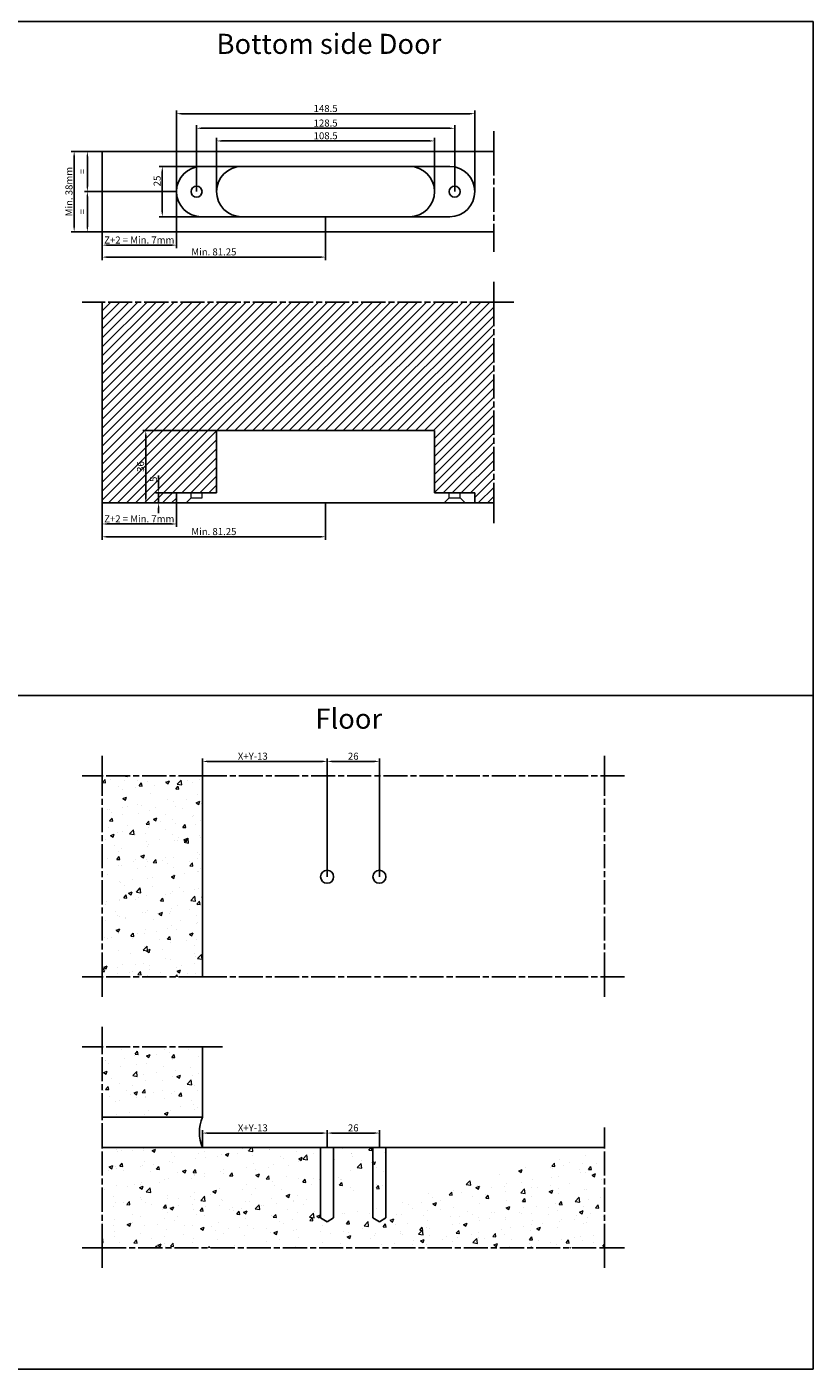
# Model space of a CAD drawing. Units: millimetres. Extents: x -307 to 1267, y 945 to 2286.
# Drawn here: x 386 to 778, y 945 to 1613 of the extents above; entities that cross this region are included whole.
import ezdxf

# ---------------------------------------------------------------- set-up
doc = ezdxf.new("R2010")
doc.units = ezdxf.units.MM
doc.linetypes.add('AM_ISO08W050', pattern=[18, 12, -1.5, 3, -1.5])
for name, color, linetype, lineweight in [('Dimension (ISO)', 150, 'Continuous', 25), ('Hatch (ISO)', 7, 'Continuous', 18), ('Hidden (ISO)', 5, 'Continuous', 18), ('KADER', 1, 'Continuous', 25), ('Visible (ISO)', 1, 'Continuous', 25)]:
    doc.layers.add(name, color=color, linetype=linetype, lineweight=lineweight)
doc.styles.add('Note Text (ISO)', font='tahoma.ttf')
doc.dimstyles.new('Default (ISO)', dxfattribs={"dimtxt": 3.5, "dimasz": 2.5, "dimexe": 1.5, "dimexo": 0, "dimgap": 0.762, "dimtad": 1, "dimrnd": 1e-08, "dimdsep": 46, "dimtxsty": 'Note Text (ISO)', "dimcen": 0.09, "dimdle": 7, "dimclrd": 256, "dimclre": 256, "dimclrt": 7, "dimazin": 2, "dimtfac": 1.001486, "dimtmove": 0, "dimatfit": 3, "dimfxl": 1, "dimtolj": 1, "dimlwd": -1, "dimlwe": -1, "dimarcsym": 0})

# ---------------------------------------------------------------- blocks, each defined once
blk = doc.blocks.new('*D64')
at = {"layer": 'Defpoints', "color": 0, "transparency": 16777216}
for p in [(609.09, 1569.84), (460.59, 1531.06), (609.09, 1531.06)]:
    blk.add_point(p, dxfattribs=at)
at = {"layer": 'Dimension (ISO)', "transparency": 16777216}
for p, q in [((460.59, 1531.06), (460.59, 1571.34)), ((609.09, 1531.06), (609.09, 1571.34)), ((463.09, 1569.84), (606.59, 1569.84))]:
    blk.add_line(p, q, dxfattribs=at)
for points in [[(463.09, 1570.25), (463.09, 1569.42), (460.59, 1569.84)], [(606.59, 1570.25), (606.59, 1569.42), (609.09, 1569.84)]]:
    blk.add_solid(points, dxfattribs=at)
at = {"layer": 'Dimension (ISO)', "color": 7, "transparency": 16777216, "insert": (534.84, 1572.43), "char_height": 3.5, "attachment_point": 5, "style": 'Note Text (ISO)'}
blk.add_mtext('\\A1;148.5', dxfattribs=at)
blk = doc.blocks.new('*D65')
at = {"layer": 'Defpoints', "color": 0, "transparency": 16777216}
for p in [(589.09, 1556.28), (480.59, 1531.06), (589.09, 1531.06)]:
    blk.add_point(p, dxfattribs=at)
at = {"layer": 'Dimension (ISO)', "transparency": 16777216}
for p, q in [((480.59, 1531.06), (480.59, 1557.78)), ((589.09, 1531.06), (589.09, 1557.78)), ((483.09, 1556.28), (586.59, 1556.28))]:
    blk.add_line(p, q, dxfattribs=at)
for points in [[(483.09, 1556.69), (483.09, 1555.86), (480.59, 1556.28)], [(586.59, 1556.69), (586.59, 1555.86), (589.09, 1556.28)]]:
    blk.add_solid(points, dxfattribs=at)
at = {"layer": 'Dimension (ISO)', "color": 7, "transparency": 16777216, "insert": (534.84, 1558.87), "char_height": 3.5, "attachment_point": 5, "style": 'Note Text (ISO)'}
blk.add_mtext('\\A1;108.5', dxfattribs=at)
blk = doc.blocks.new('*D66')
at = {"layer": 'Defpoints', "color": 0, "transparency": 16777216}
for p in [(599.09, 1562.58), (470.59, 1531.06), (599.09, 1531.06)]:
    blk.add_point(p, dxfattribs=at)
at = {"layer": 'Dimension (ISO)', "transparency": 16777216}
for p, q in [((470.59, 1531.06), (470.59, 1564.08)), ((599.09, 1531.06), (599.09, 1564.08)), ((473.09, 1562.58), (596.59, 1562.58))]:
    blk.add_line(p, q, dxfattribs=at)
for points in [[(473.09, 1563), (473.09, 1562.17), (470.59, 1562.58)], [(596.59, 1563), (596.59, 1562.17), (599.09, 1562.58)]]:
    blk.add_solid(points, dxfattribs=at)
at = {"layer": 'Dimension (ISO)', "color": 7, "transparency": 16777216, "insert": (534.84, 1565.17), "char_height": 3.5, "attachment_point": 5, "style": 'Note Text (ISO)'}
blk.add_mtext('\\A1;128.5', dxfattribs=at)
blk = doc.blocks.new('*D69')
at = {"layer": 'Defpoints', "color": 0, "transparency": 16777216}
for p in [(423.59, 1551.06), (416.24, 1531.06), (458.59, 1531.06)]:
    blk.add_point(p, dxfattribs=at)
at = {"layer": 'Dimension (ISO)', "transparency": 16777216}
for p, q in [((423.59, 1551.06), (414.74, 1551.06)), ((416.24, 1548.56), (416.24, 1533.56)), ((458.59, 1531.06), (414.74, 1531.06))]:
    blk.add_line(p, q, dxfattribs=at)
for points in [[(415.82, 1548.56), (416.66, 1548.56), (416.24, 1551.06)], [(415.82, 1533.56), (416.66, 1533.56), (416.24, 1531.06)]]:
    blk.add_solid(points, dxfattribs=at)
at = {"layer": 'Dimension (ISO)', "color": 7, "transparency": 16777216, "insert": (413.73, 1541.06), "char_height": 3.5, "attachment_point": 5, "rotation": 90, "style": 'Note Text (ISO)'}
blk.add_mtext('\\A1;=', dxfattribs=at)
blk = doc.blocks.new('*D67')
at = {"layer": 'Defpoints', "color": 0, "transparency": 16777216}
for p in [(460.59, 1531.06), (416.24, 1511.06), (423.59, 1511.06)]:
    blk.add_point(p, dxfattribs=at)
at = {"layer": 'Dimension (ISO)', "transparency": 16777216}
for p, q in [((460.59, 1531.06), (414.74, 1531.06)), ((416.24, 1528.56), (416.24, 1513.56)), ((423.59, 1511.06), (414.74, 1511.06))]:
    blk.add_line(p, q, dxfattribs=at)
for points in [[(415.82, 1528.56), (416.66, 1528.56), (416.24, 1531.06)], [(415.82, 1513.56), (416.66, 1513.56), (416.24, 1511.06)]]:
    blk.add_solid(points, dxfattribs=at)
at = {"layer": 'Dimension (ISO)', "color": 7, "transparency": 16777216, "insert": (413.73, 1521.06), "char_height": 3.5, "attachment_point": 5, "rotation": 90, "style": 'Note Text (ISO)'}
blk.add_mtext('\\A1;=', dxfattribs=at)
blk = doc.blocks.new('*D68')
at = {"layer": 'Defpoints', "color": 0, "transparency": 16777216}
for p in [(423.59, 1551.06), (409.67, 1511.06), (423.59, 1511.06)]:
    blk.add_point(p, dxfattribs=at)
at = {"layer": 'Dimension (ISO)', "transparency": 16777216}
for p, q in [((423.59, 1551.06), (408.17, 1551.06)), ((409.67, 1548.56), (409.67, 1513.56)), ((423.59, 1511.06), (408.17, 1511.06))]:
    blk.add_line(p, q, dxfattribs=at)
for points in [[(409.25, 1548.56), (410.08, 1548.56), (409.67, 1551.06)], [(409.25, 1513.56), (410.08, 1513.56), (409.67, 1511.06)]]:
    blk.add_solid(points, dxfattribs=at)
at = {"layer": 'Dimension (ISO)', "color": 7, "transparency": 16777216, "insert": (407.08, 1531.06), "char_height": 3.5, "attachment_point": 5, "rotation": 90, "style": 'Note Text (ISO)'}
blk.add_mtext('\\A1;Min. 38mm', dxfattribs=at)
blk = doc.blocks.new('*D70')
at = {"layer": 'Defpoints', "color": 0, "transparency": 16777216}
for p in [(534.84, 1518.56), (423.59, 1511.06), (534.84, 1498.44)]:
    blk.add_point(p, dxfattribs=at)
at = {"layer": 'Dimension (ISO)', "transparency": 16777216}
for p, q in [((534.84, 1518.56), (534.84, 1496.94)), ((423.59, 1511.06), (423.59, 1496.94)), ((426.09, 1498.44), (532.34, 1498.44))]:
    blk.add_line(p, q, dxfattribs=at)
for points in [[(426.09, 1498.86), (426.09, 1498.03), (423.59, 1498.44)], [(532.34, 1498.86), (532.34, 1498.03), (534.84, 1498.44)]]:
    blk.add_solid(points, dxfattribs=at)
at = {"layer": 'Dimension (ISO)', "color": 7, "transparency": 16777216, "insert": (479.21, 1501.04), "char_height": 3.5, "attachment_point": 5, "style": 'Note Text (ISO)'}
blk.add_mtext('\\A1;Min. 81.25', dxfattribs=at)
blk = doc.blocks.new('*D71')
at = {"layer": 'Defpoints', "color": 0, "transparency": 16777216}
for p in [(423.59, 1551.06), (460.59, 1531.06), (460.59, 1504.41)]:
    blk.add_point(p, dxfattribs=at)
at = {"layer": 'Dimension (ISO)', "transparency": 16777216}
for p, q in [((423.59, 1551.06), (423.59, 1502.91)), ((460.59, 1531.06), (460.59, 1502.91)), ((426.09, 1504.41), (458.09, 1504.41))]:
    blk.add_line(p, q, dxfattribs=at)
for points in [[(426.09, 1504.82), (426.09, 1503.99), (423.59, 1504.41)], [(458.09, 1504.82), (458.09, 1503.99), (460.59, 1504.41)]]:
    blk.add_solid(points, dxfattribs=at)
at = {"layer": 'Dimension (ISO)', "color": 7, "transparency": 16777216, "insert": (442.09, 1506.96), "char_height": 3.5, "attachment_point": 5, "style": 'Note Text (ISO)'}
blk.add_mtext('\\A1;Z+2 = Min. 7mm', dxfattribs=at)
blk = doc.blocks.new('*D73')
at = {"layer": 'Defpoints', "color": 0, "transparency": 16777216}
for p in [(473.59, 1543.56), (453.54, 1518.56), (473.09, 1518.56)]:
    blk.add_point(p, dxfattribs=at)
at = {"layer": 'Dimension (ISO)', "transparency": 16777216}
for p, q in [((473.59, 1543.56), (452.04, 1543.56)), ((453.54, 1541.06), (453.54, 1521.06)), ((473.09, 1518.56), (452.04, 1518.56))]:
    blk.add_line(p, q, dxfattribs=at)
for points in [[(453.12, 1541.06), (453.95, 1541.06), (453.54, 1543.56)], [(453.12, 1521.06), (453.95, 1521.06), (453.54, 1518.56)]]:
    blk.add_solid(points, dxfattribs=at)
at = {"layer": 'Dimension (ISO)', "color": 7, "transparency": 16777216, "insert": (450.95, 1536.36), "char_height": 3.5, "attachment_point": 5, "rotation": 90, "style": 'Note Text (ISO)'}
blk.add_mtext('\\A1;25', dxfattribs=at)
blk = doc.blocks.new('*D74')
at = {"layer": 'Defpoints', "color": 0, "transparency": 16777216}
for p in [(460.59, 1381.06), (451.71, 1376.06), (460.59, 1376.06)]:
    blk.add_point(p, dxfattribs=at)
at = {"layer": 'Dimension (ISO)', "transparency": 16777216}
for p, q in [((451.71, 1383.56), (451.71, 1389.67)), ((460.59, 1381.06), (450.21, 1381.06)), ((451.71, 1376.06), (451.71, 1381.06)), ((460.59, 1376.06), (450.21, 1376.06)), ((451.71, 1373.56), (451.71, 1371.06))]:
    blk.add_line(p, q, dxfattribs=at)
for points in [[(451.29, 1383.56), (452.13, 1383.56), (451.71, 1381.06)], [(451.29, 1373.56), (452.13, 1373.56), (451.71, 1376.06)]]:
    blk.add_solid(points, dxfattribs=at)
at = {"layer": 'Dimension (ISO)', "color": 7, "transparency": 16777216, "insert": (449.16, 1387.86), "char_height": 3.5, "attachment_point": 5, "rotation": 90, "style": 'Note Text (ISO)'}
blk.add_mtext('\\A1;5', dxfattribs=at)
blk = doc.blocks.new('*D75')
at = {"layer": 'Defpoints', "color": 0, "transparency": 16777216}
for p in [(423.59, 1376.06), (534.84, 1376.06), (534.84, 1359.24)]:
    blk.add_point(p, dxfattribs=at)
at = {"layer": 'Dimension (ISO)', "transparency": 16777216}
for p, q in [((423.59, 1376.06), (423.59, 1357.74)), ((534.84, 1376.06), (534.84, 1357.74)), ((426.09, 1359.24), (532.34, 1359.24))]:
    blk.add_line(p, q, dxfattribs=at)
for points in [[(426.09, 1359.66), (426.09, 1358.82), (423.59, 1359.24)], [(532.34, 1359.66), (532.34, 1358.82), (534.84, 1359.24)]]:
    blk.add_solid(points, dxfattribs=at)
at = {"layer": 'Dimension (ISO)', "color": 7, "transparency": 16777216, "insert": (479.21, 1361.83), "char_height": 3.5, "attachment_point": 5, "style": 'Note Text (ISO)'}
blk.add_mtext('\\A1;Min. 81.25', dxfattribs=at)
blk = doc.blocks.new('*D76')
at = {"layer": 'Defpoints', "color": 0, "transparency": 16777216}
for p in [(423.59, 1376.06), (460.59, 1376.06), (460.59, 1365.61)]:
    blk.add_point(p, dxfattribs=at)
at = {"layer": 'Dimension (ISO)', "transparency": 16777216}
for p, q in [((423.59, 1376.06), (423.59, 1364.11)), ((460.59, 1376.06), (460.59, 1364.11)), ((426.09, 1365.61), (458.09, 1365.61))]:
    blk.add_line(p, q, dxfattribs=at)
for points in [[(426.09, 1366.03), (426.09, 1365.2), (423.59, 1365.61)], [(458.09, 1366.03), (458.09, 1365.2), (460.59, 1365.61)]]:
    blk.add_solid(points, dxfattribs=at)
at = {"layer": 'Dimension (ISO)', "color": 7, "transparency": 16777216, "insert": (442.09, 1368.16), "char_height": 3.5, "attachment_point": 5, "style": 'Note Text (ISO)'}
blk.add_mtext('\\A1;Z+2 = Min. 7mm', dxfattribs=at)
blk = doc.blocks.new('*D77')
at = {"layer": 'Defpoints', "color": 0, "transparency": 16777216}
for p in [(480.59, 1412.06), (445.32, 1376.06), (460.59, 1376.06)]:
    blk.add_point(p, dxfattribs=at)
at = {"layer": 'Dimension (ISO)', "transparency": 16777216}
for p, q in [((480.59, 1412.06), (443.82, 1412.06)), ((445.32, 1409.56), (445.32, 1378.56)), ((460.59, 1376.06), (443.82, 1376.06))]:
    blk.add_line(p, q, dxfattribs=at)
for points in [[(444.91, 1409.56), (445.74, 1409.56), (445.32, 1412.06)], [(444.91, 1378.56), (445.74, 1378.56), (445.32, 1376.06)]]:
    blk.add_solid(points, dxfattribs=at)
at = {"layer": 'Dimension (ISO)', "color": 7, "transparency": 16777216, "insert": (442.74, 1394.21), "char_height": 3.5, "attachment_point": 5, "rotation": 90, "style": 'Note Text (ISO)'}
blk.add_mtext('\\A1;36', dxfattribs=at)
blk = doc.blocks.new('*D78')
at = {"layer": 'Defpoints', "color": 0, "transparency": 16777216}
for p in [(535.59, 1247.43), (473.59, 1240.28), (535.59, 1190.03)]:
    blk.add_point(p, dxfattribs=at)
at = {"layer": 'Dimension (ISO)', "transparency": 16777216}
for p, q in [((473.59, 1240.28), (473.59, 1248.93)), ((476.09, 1247.43), (533.09, 1247.43)), ((535.59, 1190.03), (535.59, 1248.93))]:
    blk.add_line(p, q, dxfattribs=at)
for points in [[(476.09, 1247.85), (476.09, 1247.01), (473.59, 1247.43)], [(533.09, 1247.85), (533.09, 1247.01), (535.59, 1247.43)]]:
    blk.add_solid(points, dxfattribs=at)
at = {"layer": 'Dimension (ISO)', "color": 7, "transparency": 16777216, "insert": (498.59, 1250.01), "char_height": 3.5, "attachment_point": 5, "style": 'Note Text (ISO)'}
blk.add_mtext('\\A1;X+Y-13', dxfattribs=at)
blk = doc.blocks.new('*D79')
at = {"layer": 'Defpoints', "color": 0, "transparency": 16777216}
for p in [(561.59, 1247.43), (535.59, 1190.03), (561.59, 1190.03)]:
    blk.add_point(p, dxfattribs=at)
at = {"layer": 'Dimension (ISO)', "transparency": 16777216}
for p, q in [((535.59, 1190.03), (535.59, 1248.93)), ((538.09, 1247.43), (559.09, 1247.43)), ((561.59, 1190.03), (561.59, 1248.93))]:
    blk.add_line(p, q, dxfattribs=at)
for points in [[(538.09, 1247.85), (538.09, 1247.01), (535.59, 1247.43)], [(559.09, 1247.85), (559.09, 1247.01), (561.59, 1247.43)]]:
    blk.add_solid(points, dxfattribs=at)
at = {"layer": 'Dimension (ISO)', "color": 7, "transparency": 16777216, "insert": (548.59, 1250.01), "char_height": 3.5, "attachment_point": 5, "style": 'Note Text (ISO)'}
blk.add_mtext('\\A1;26', dxfattribs=at)
blk = doc.blocks.new('*D80')
at = {"layer": 'Defpoints', "color": 0, "transparency": 16777216}
for p in [(535.59, 1062.43), (473.59, 1055.28), (535.59, 1055.28)]:
    blk.add_point(p, dxfattribs=at)
at = {"layer": 'Dimension (ISO)', "transparency": 16777216}
for p, q in [((473.59, 1055.28), (473.59, 1063.93)), ((476.09, 1062.43), (533.09, 1062.43)), ((535.59, 1055.28), (535.59, 1063.93))]:
    blk.add_line(p, q, dxfattribs=at)
for points in [[(476.09, 1062.85), (476.09, 1062.01), (473.59, 1062.43)], [(533.09, 1062.85), (533.09, 1062.01), (535.59, 1062.43)]]:
    blk.add_solid(points, dxfattribs=at)
at = {"layer": 'Dimension (ISO)', "color": 7, "transparency": 16777216, "insert": (498.59, 1065.01), "char_height": 3.5, "attachment_point": 5, "style": 'Note Text (ISO)'}
blk.add_mtext('\\A1;X+Y-13', dxfattribs=at)
blk = doc.blocks.new('*D81')
at = {"layer": 'Defpoints', "color": 0, "transparency": 16777216}
for p in [(561.59, 1062.43), (535.59, 1055.28), (561.59, 1055.28)]:
    blk.add_point(p, dxfattribs=at)
at = {"layer": 'Dimension (ISO)', "transparency": 16777216}
for p, q in [((535.59, 1055.28), (535.59, 1063.93)), ((538.09, 1062.43), (559.09, 1062.43)), ((561.59, 1055.28), (561.59, 1063.93))]:
    blk.add_line(p, q, dxfattribs=at)
for points in [[(538.09, 1062.85), (538.09, 1062.01), (535.59, 1062.43)], [(559.09, 1062.85), (559.09, 1062.01), (561.59, 1062.43)]]:
    blk.add_solid(points, dxfattribs=at)
at = {"layer": 'Dimension (ISO)', "color": 7, "transparency": 16777216, "insert": (548.59, 1065.01), "char_height": 3.5, "attachment_point": 5, "style": 'Note Text (ISO)'}
blk.add_mtext('\\A1;26', dxfattribs=at)

msp = doc.modelspace()

# ---------------------------------------------------------------- hatches: boundary and pattern name
at = {"layer": 'Hatch (ISO)'}
h = msp.add_hatch(dxfattribs=at)
h.set_pattern_fill('ANSI31', color=256)
h.set_pattern_definition([(45, (-73.727, 0), (-2.245064, 2.245064), [])])
h.paths.add_polyline_path([(423.5884, 1376.0592), (423.5884, 1476.0592), (618.5884, 1476.0592), (618.5884, 1376.0592), (609.0884, 1376.0592), (609.0884, 1381.0592), (589.0884, 1381.0592), (589.0884, 1412.0592), (480.5884, 1412.0592), (480.5884, 1381.0592), (460.5884, 1381.0592), (460.5884, 1376.0592)])
edge = h.paths.add_edge_path(flags=17)
edge.add_line((589.0884, 1381.5592), (589.0884, 1406.8092))
h.paths.add_polyline_path([(452.746, 1385.6547), (452.746, 1390.0326), (445.1854, 1390.0326), (445.1854, 1385.6547)], flags=24)
h.paths.add_polyline_path([(446.3229, 1390.6756), (446.3229, 1397.6815), (438.7623, 1397.6815), (438.7623, 1390.6756)], flags=24)
h = msp.add_hatch(dxfattribs=at)
h.set_pattern_fill('AR-CONC', color=256, scale=0.1)
h.set_pattern_definition([(50, (416.029, 15.723), (18.21847, -1.5939), [1.905, -20.955]), (355, (416.03, 15.723), (-3.52434, 19.10568), [1.524, -16.76406]), (100.4514, (417.547, 15.59), (14.69412, 17.51178), [1.619, -17.80902]), (46.1842, (416.03, 20.803), (27.1079, -4.20423), [2.8575, -31.4325]), (96.6356, (418.288, 20.453), (23.7404, 24.7426), [2.4285, -26.71356]), (351.1842, (416.03, 20.803), (23.7404, 24.7426), [2.286, -25.146]), (21, (418.569, 19.533), (15.16144, -10.22652), [1.905, -20.955]), (326, (418.57, 19.533), (6.1802, 18.4188), [1.524, -16.764]), (71.4514, (419.833, 18.681), (21.34164, 8.19228), [1.619, -17.809]), (37.5, (416.029, 15.7235), (0.30886, 8.455504), [0, -16.5608, 0, -17.018, 0, -16.8275]), (7.5, (416.029, 15.7235), (6.681966, 10.01806), [0, -9.7028, 0, -16.1798, 0, -6.4135]), (327.5, (410.365, 15.7235), (13.55906, -0.572874), [0, -6.35, 0, -19.812, 0, -26.289]), (317.5, (407.825, 15.723), (14.81292, 2.54265), [0, -8.255, 0, -13.1572, 0, -18.669])])
h.paths.add_polyline_path([(473.5884, 1240.2784), (423.5884, 1240.2784), (423.5884, 1140.2784), (473.5884, 1140.2784)])
h = msp.add_hatch(dxfattribs=at)
h.set_pattern_fill('AR-CONC', color=256, scale=0.1)
h.set_pattern_definition([(50, (-73.727, 0), (18.21847, -1.59391), [1.905, -20.955]), (355, (-73.727, 0), (-3.52434, 19.10568), [1.524, -16.76406]), (100.4514, (-72.209, -0.133), (14.69412, 17.51178), [1.619, -17.80902]), (46.1842, (-73.727, 5.08), (27.1079, -4.20423), [2.8575, -31.4325]), (96.6356, (-71.468, 4.73), (23.7404, 24.7426), [2.4285, -26.71356]), (351.1842, (-73.727, 5.08), (23.7404, 24.7426), [2.286, -25.146]), (21, (-71.187, 3.81), (15.16144, -10.22652), [1.905, -20.955]), (326, (-71.187, 3.81), (6.1802, 18.4188), [1.524, -16.764]), (71.4514, (-69.924, 2.958), (21.34164, 8.19228), [1.619, -17.809]), (37.5, (-73.727, 0), (0.30886, 8.455504), [0, -16.5608, 0, -17.018, 0, -16.8275]), (7.5, (-73.727, 0), (6.681966, 10.01806), [0, -9.7028, 0, -16.1798, 0, -6.4135]), (327.5, (-79.3913, 0), (13.55906, -0.572874), [0, -6.35, 0, -19.812, 0, -26.289]), (317.5, (-81.931, 0), (14.81292, 2.54265), [0, -8.255, 0, -13.1572, 0, -18.669])])
h.paths.add_polyline_path([(423.5884, 1070.2784), (423.5884, 1105.2784), (473.5884, 1105.2784), (473.5884, 1070.2784)])
edge = h.paths.add_edge_path(flags=16)
edge.add_line((535.5887, 1018.2784), (538.8387, 1020.2784))
edge.add_line((535.5887, 1018.2784), (532.3387, 1020.2784))
edge = h.paths.add_edge_path()
edge.add_line((423.5884, 1005.2784), (423.5884, 1055.2784))
edge.add_line((423.5884, 1005.2784), (673.5884, 1005.2784))
edge.add_line((673.5884, 1005.2784), (673.5884, 1055.2784))
edge.add_line((532.3387, 1020.2784), (532.3387, 1055.2784))
edge.add_line((532.3387, 1055.2784), (473.5884, 1055.2784))
edge.add_line((473.5884, 1055.2784), (423.5884, 1055.2784))
edge.add_line((538.8387, 1020.2784), (538.8387, 1055.2784))
edge.add_line((538.8387, 1055.2784), (558.5884, 1055.2784))
edge.add_line((558.3387, 1020.2784), (558.3387, 1055.2784))
edge.add_line((561.5887, 1018.2784), (558.3387, 1020.2784))
edge.add_line((561.5887, 1018.2784), (564.8387, 1020.2784))
edge.add_line((564.8387, 1020.2784), (564.8387, 1055.2784))
edge = h.paths.add_edge_path(flags=17)
edge.add_line((673.5884, 1055.2784), (564.8387, 1055.2784))

# ---------------------------------------------------------------- linework, layer by layer
at = {"layer": 'Dimension (ISO)'}
msp.add_line((609.0884, 1381.0592), (589.0884, 1381.0592), dxfattribs=at)
at = {"layer": 'Hidden (ISO)'}
for p, q in [((467.8384, 1378.5592), (465.3384, 1376.0592)), ((467.8384, 1378.5592), (467.8384, 1381.0592)), ((467.8384, 1378.5592), (473.3384, 1378.5592)), ((473.3384, 1378.5592), (473.3384, 1381.0592)), ((596.3384, 1378.5592), (593.8384, 1376.0592)), ((596.3384, 1378.5592), (596.3384, 1381.0592)), ((596.3384, 1378.5592), (601.8384, 1378.5592)), ((601.8384, 1378.5592), (601.8384, 1381.0592)), ((601.8384, 1378.5592), (604.3384, 1376.0592))]:
    msp.add_line(p, q, dxfattribs=at)
at = {"layer": 'KADER'}
for points in [[(305.3423, 1615.6749), (777.5173, 1615.6749), (777.5173, 1280.295), (305.3423, 1280.295)], [(305.3423, 1280.295), (777.5173, 1280.295), (777.5173, 944.9151), (305.3423, 944.9151)]]:
    msp.add_lwpolyline(points, close=True, dxfattribs=at)
at = {"layer": 'Visible (ISO)'}
for p, q in [((618.5884, 1551.0592), (618.5884, 1561.0592)), ((423.5884, 1551.0592), (618.5884, 1551.0592)), ((423.5884, 1511.0592), (423.5884, 1551.0592)), ((596.5884, 1543.5592), (473.0884, 1543.5592)), ((473.0884, 1518.5592), (596.5884, 1518.5592)), ((618.5884, 1511.0592), (423.5884, 1511.0592)), ((618.5884, 1511.0592), (618.5884, 1501.0592)), ((618.5884, 1476.0592), (618.5884, 1486.0592)), ((423.5884, 1476.0592), (413.5884, 1476.0592)), ((423.5884, 1376.0592), (423.5884, 1476.0592)), ((618.5884, 1476.0592), (628.5884, 1476.0592)), ((480.5884, 1412.0592), (589.0884, 1412.0592)), ((480.5884, 1381.0592), (480.5884, 1412.0592)), ((589.0884, 1412.0592), (589.0884, 1381.0592)), ((460.5884, 1381.0592), (473.0884, 1381.0592)), ((460.5884, 1381.0592), (460.5884, 1376.5592)), ((460.5884, 1376.0592), (460.5884, 1381.0592)), ((480.5884, 1381.0592), (460.5884, 1381.0592)), ((589.0884, 1381.0592), (609.0884, 1381.0592)), ((596.5884, 1381.0592), (609.0884, 1381.0592)), ((609.0884, 1381.0592), (609.0884, 1376.5592)), ((609.0884, 1381.0592), (609.0884, 1381.0592)), ((609.0884, 1381.0592), (609.0884, 1376.0592)), ((460.5884, 1376.0592), (423.5884, 1376.0592)), ((460.5884, 1376.0592), (609.0884, 1376.0592)), ((473.0884, 1376.0592), (461.0884, 1376.0592)), ((473.0884, 1376.0592), (596.5884, 1376.0592)), ((608.5884, 1376.0592), (596.5884, 1376.0592)), ((609.0884, 1376.0592), (618.5884, 1376.0592)), ((618.5884, 1376.0592), (618.5884, 1366.0592)), ((423.5884, 1240.2784), (413.5884, 1240.2784)), ((473.5884, 1140.2784), (473.5884, 1240.2784)), ((673.5884, 1240.2784), (683.5884, 1240.2784)), ((423.5884, 1140.2784), (413.5884, 1140.2784)), ((673.5884, 1140.2784), (683.5884, 1140.2784)), ((423.5884, 1105.2784), (423.5884, 1115.2784)), ((423.5884, 1105.2784), (413.5884, 1105.2784)), ((473.5884, 1105.2784), (473.5884, 1070.2784)), ((473.5884, 1105.2784), (483.5884, 1105.2784)), ((473.5884, 1070.2784), (423.5884, 1070.2784)), ((673.5884, 1055.2784), (673.5884, 1065.2784)), ((473.5884, 1055.2784), (423.5884, 1055.2784)), ((520.3387, 1055.2784), (473.5884, 1055.2784)), ((520.3387, 1055.2784), (513.5884, 1055.2784)), ((526.8387, 1055.2784), (513.5887, 1055.2784)), ((538.589, 1055.2784), (526.8387, 1055.2784)), ((526.8387, 1055.2784), (558.5884, 1055.2784)), ((526.8387, 1055.2784), (570.3387, 1055.2784)), ((532.3387, 1020.2784), (532.3387, 1055.2784)), ((532.3387, 1055.2784), (538.8387, 1055.2784)), ((538.8387, 1020.2784), (538.8387, 1055.2784)), ((558.3387, 1020.2784), (558.3387, 1055.2784)), ((558.3387, 1055.2784), (564.8387, 1055.2784)), ((564.8387, 1020.2784), (564.8387, 1055.2784)), ((673.5884, 1055.2784), (570.3387, 1055.2784)), ((535.5887, 1018.2784), (532.3387, 1020.2784)), ((535.5887, 1018.2784), (538.8387, 1020.2784)), ((561.5887, 1018.2784), (558.3387, 1020.2784)), ((561.5887, 1018.2784), (564.8387, 1020.2784)), ((423.5884, 1005.2784), (413.5884, 1005.2784)), ((423.5884, 1005.2784), (423.5884, 995.2784)), ((673.5884, 1005.2784), (683.5884, 1005.2784)), ((673.5884, 1005.2784), (673.5884, 995.2784))]:
    msp.add_line(p, q, dxfattribs=at)
at = {"layer": 'Visible (ISO)', "linetype": 'AM_ISO08W050'}
for p, q in [((618.5884, 1551.0592), (618.5884, 1511.0592)), ((618.5884, 1476.0592), (423.5884, 1476.0592)), ((618.5884, 1476.0592), (618.5884, 1376.0592)), ((423.5884, 1240.2784), (423.5884, 1250.2784)), ((673.5884, 1240.2784), (673.5884, 1250.2784)), ((473.5884, 1240.2784), (423.5884, 1240.2784)), ((423.5884, 1140.2784), (423.5884, 1240.2784)), ((473.5884, 1240.2784), (673.5884, 1240.2784)), ((673.5884, 1140.2784), (673.5884, 1240.2784)), ((473.5884, 1140.2784), (423.5884, 1140.2784)), ((423.5884, 1140.2784), (423.5884, 1130.2784)), ((473.5884, 1140.2784), (673.5884, 1140.2784)), ((673.5884, 1140.2784), (673.5884, 1130.2784)), ((423.5884, 1070.2784), (423.5884, 1105.2784)), ((473.5884, 1105.2784), (423.5884, 1105.2784)), ((423.5884, 1055.2784), (423.5884, 1070.2784)), ((423.5884, 1005.2784), (423.5884, 1055.2784)), ((673.5884, 1005.2784), (673.5884, 1055.2784)), ((423.5884, 1005.2784), (673.5884, 1005.2784))]:
    msp.add_line(p, q, dxfattribs=at)
at = {"layer": 'Visible (ISO)'}
for centre, radius in [((470.5884, 1531.0592), 2.75), ((599.0884, 1531.0592), 2.75), ((535.5884, 1190.0284), 3.25), ((561.5884, 1190.0284), 3.25)]:
    msp.add_circle(centre, radius, dxfattribs=at)
for centre, radius, start, end in [((473.0884, 1531.0592), 12.5, 90, 270), ((493.0884, 1531.0592), 12.5, 90, 270), ((576.5884, 1531.0592), 12.5, 270, 90), ((596.5884, 1531.0592), 12.5, 270, 90), ((490.3496, 1062.7784), 18.3626, 155.8932391, 204.1067609)]:
    msp.add_arc(centre, radius, start, end, dxfattribs=at)

# ---------------------------------------------------------------- texts
at = {"char_height": 10, "attachment_point": 1}
for s, insert in [('{\\fTahoma|b0|i0|c0|p34;Bottom side Door}', (480.5341, 1609.5886)), ('{\\fTahoma|b0|i0|c0|p34;Floor}', (529.7184, 1273.6685))]:
    msp.add_mtext_dynamic_manual_height_columns(s, width=112.803022, gutter_width=1, heights=[0], dxfattribs=dict(at, insert=insert))

# ---------------------------------------------------------------- dimensions: what is measured, and where the dimension line sits
at = {"layer": 'Dimension (ISO)'}
for base, p1, p2, picture, middle in [((609.0884, 1569.8369), (460.5884, 1531.0592), (609.0884, 1531.0592), '*D64', (534.8384, 1569.8369)), ((599.0884, 1562.5825), (470.5884, 1531.0592), (599.0884, 1531.0592), '*D66', (534.8384, 1562.5825)), ((589.0884, 1556.2767), (480.5884, 1531.0592), (589.0884, 1531.0592), '*D65', (534.8384, 1556.2767)), ((561.5884, 1247.4298), (535.5884, 1190.0284), (561.5884, 1190.0284), '*D79', (548.5884, 1247.4298)), ((561.5887, 1062.4298), (535.5887, 1055.2784), (561.5887, 1055.2784), '*D81', (548.5884, 1062.4298))]:
    dim = msp.add_linear_dim(base=base, p1=p1, p2=p2, dimstyle='Default (ISO)', dxfattribs=at)
    dim.commit()
    dim.dimension.update_dxf_attribs({"geometry": picture, "text_midpoint": middle, "dimtype": 160})
for base, p1, p2, text, picture, middle in [((409.6681, 1511.0592), (423.5884, 1551.0592), (423.5884, 1511.0592), 'Min. 38mm', '*D68', (409.6681, 1531.0592)), ((416.2396, 1531.0592), (423.5884, 1551.0592), (458.5884, 1531.0592), '=', '*D69', (416.2396, 1541.0592)), ((416.2396, 1511.0592), (460.5884, 1531.0592), (423.5884, 1511.0592), '=', '*D67', (416.2396, 1521.0592))]:
    dim = msp.add_linear_dim(base=base, p1=p1, p2=p2, angle=90, text=text, dimstyle='Default (ISO)', dxfattribs=at)
    dim.commit()
    dim.dimension.update_dxf_attribs({"geometry": picture, "text_midpoint": middle, "dimtype": 160})
for base, p1, p2, text, picture, middle in [((460.5884, 1504.406), (423.5884, 1551.0592), (460.5884, 1531.0592), 'Z+2 = Min. 7mm', '*D71', (442.0884, 1504.406)), ((534.8384, 1498.444), (423.5884, 1511.0592), (534.8384, 1518.5592), 'Min. 81.25', '*D70', (479.2134, 1498.444)), ((460.5884, 1365.6118), (423.5884, 1376.0592), (460.5884, 1376.0592), 'Z+2 = Min. 7mm', '*D76', (442.0884, 1365.6118)), ((534.8384, 1359.2408), (423.5884, 1376.0592), (534.8384, 1376.0592), 'Min. 81.25', '*D75', (479.2134, 1359.2408)), ((535.5884, 1247.4298), (473.5884, 1240.2784), (535.5884, 1190.0284), 'X+Y-13', '*D78', (498.5884, 1247.4298)), ((535.5887, 1062.4298), (473.5884, 1055.2784), (535.5887, 1055.2784), 'X+Y-13', '*D80', (498.5884, 1062.4298))]:
    dim = msp.add_linear_dim(base=base, p1=p1, p2=p2, text=text, dimstyle='Default (ISO)', dxfattribs=at)
    dim.commit()
    dim.dimension.update_dxf_attribs({"geometry": picture, "text_midpoint": middle, "dimtype": 160})
for base, p1, p2, picture, middle in [((453.5368, 1518.5592), (473.5884, 1543.5592), (473.0884, 1518.5592), '*D73', (453.5368, 1536.3607)), ((445.3249, 1376.0592), (480.5884, 1412.0592), (460.5884, 1376.0592), '*D77', (445.3249, 1394.2138)), ((451.7116, 1376.0592), (460.5884, 1381.0592), (460.5884, 1376.0592), '*D74', (451.7116, 1387.8636))]:
    dim = msp.add_linear_dim(base=base, p1=p1, p2=p2, angle=90, dimstyle='Default (ISO)', dxfattribs=at)
    dim.commit()
    dim.dimension.update_dxf_attribs({"geometry": picture, "text_midpoint": middle, "dimtype": 160})

doc.saveas('drawing.dxf')
